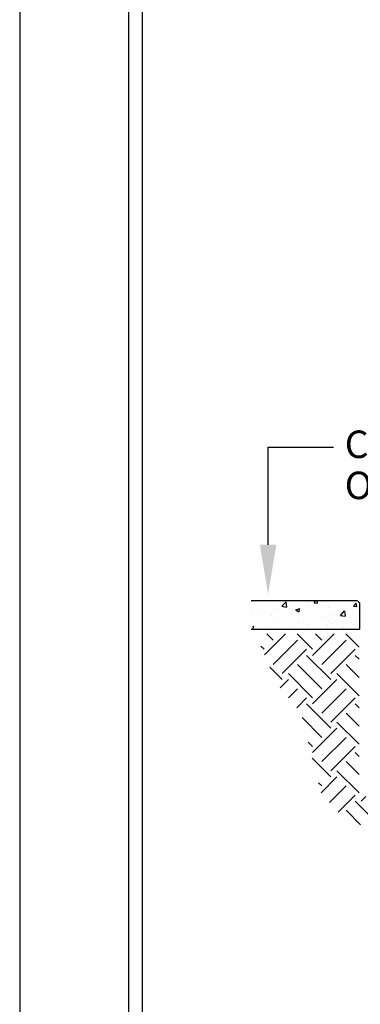
# Model space of a CAD drawing. Extents: x 0 to 446, y 0 to 534.
# Drawn here: x 0 to 1, y 3 to 7 of the extents above; entities that cross this region are included whole.
import ezdxf

# ---------------------------------------------------------------- set-up
doc = ezdxf.new("R2010")
doc.units = 0
doc.header["$LTSCALE"] = 12
doc.header["$MEASUREMENT"] = 0
doc.layers.get('0').update_dxf_attribs({"linetype": 'CONTINUOUS'})
for name, color, linetype in [('BORDER', 5, 'CONTINUOUS'), ('CONCRETE', 253, 'CONTINUOUS'), ('EARTH', 2, 'CONTINUOUS'), ('TEXT', 1, 'CONTINUOUS')]:
    doc.layers.add(name, color=color, linetype=linetype)
doc.layers.add('Print Border', color=253, linetype='CONTINUOUS', plot=False)
doc.styles.add('arial', font='ARIALN.TTF')

msp = doc.modelspace()

# ---------------------------------------------------------------- hatches: boundary and pattern name
at = {"layer": 'CONCRETE'}
h = msp.add_hatch(dxfattribs=at)
h.set_pattern_fill('AR-CONC', color=256, scale=0.02, style=0)
h.set_pattern_definition([(50, (-441.2913, -525.72807), (0.143452037, -0.012550427), [0.015, -0.165]), (355, (-441.2913, -525.72807), (-0.027750267, 0.150438427), [0.012, -0.132]), (100.4514, (-441.27934, -525.72912), (0.115701876, 0.137887908), [0.012748038, -0.140228422]), (46.1842, (-441.2913, -525.68807), (0.21344821, -0.033103803), [0.0225, -0.2475]), (96.6356, (-441.27351, -525.69083), (0.18693254, 0.194823574), [0.01912206, -0.2103426]), (351.1842, (-441.2913, -525.68807), (0.18693239, 0.19482372), [0.018, -0.198]), (21, (-441.2713, -525.69807), (0.11938141, -0.080523778), [0.015, -0.165]), (326, (-441.2713, -525.69807), (0.048663066, 0.14503001), [0.012, -0.132]), (71.4514, (-441.26135, -525.70478), (0.168044526, 0.0645061), [0.012748038, -0.140228422]), (37.5, (-441.2913, -525.72807), (0.002431971, 0.0665787708), [0, -0.1304, 0, -0.134, 0, -0.1325]), (7.5, (-441.2913, -525.72807), (0.0526139075, 0.0788823424), [0, -0.0764, 0, -0.1274, 0, -0.0505]), (327.5, (-441.3359, -525.72807), (0.1067644872, -0.0045109743), [0, -0.05, 0, -0.156, 0, -0.207]), (317.5, (-441.3559, -525.72807), (0.116637234, 0.020020996), [0, -0.065, 0, -0.1036, 0, -0.147])])
h.paths.add_polyline_path([(1.1667, 4.6717, 0.365852), (1.1551, 4.6837), (0.7762, 4.6837), (0.7762, 4.5812), (1.1667, 4.5812)])
at = {"layer": 'EARTH'}
h = msp.add_hatch(dxfattribs=at)
h.set_pattern_fill('EARTH', color=256, scale=0.5, angle=45, style=0)
h.paths.add_polyline_path([(1.286, 4.6456), (1.6097, 4.6605), (1.7324, 4.694), (1.9705, 4.6419), (2.071, 4.6196), (2.0784, 4.4152), (2.0747, 3.9282), (2.309, 3.9207), (2.309, 3.6642), (2.004, 3.6828), (1.6059, 3.8129), (1.4088, 3.8352), (1.2377, 3.8315), (1.0889, 3.9133), (1.0256, 3.9839), (0.9512, 4.2776), (0.8619, 4.3854), (0.8359, 4.4486), (0.7875, 4.5639), (1.1633, 4.5639), (1.1633, 3.9728), (1.286, 3.9728)])

# ---------------------------------------------------------------- linework, layer by layer
for p, q in [((1.1551, 4.6837), (0.7707, 4.6837)), ((1.1667, 4.5812), (1.1667, 4.6717)), ((0.7707, 4.5812), (1.1667, 4.5812))]:
    msp.add_line(p, q)
msp.add_arc((1.1538, 4.6709), 0.013, 3.9062, 84.2867)
at = {"layer": 'BORDER'}
for p, q in [((0.3241, 8.1356), (0.3241, 1.1183)), ((0.3741, 8.1356), (0.3741, 1.3683))]:
    msp.add_line(p, q, dxfattribs=at)
at = {"layer": 'Print Border'}
msp.add_lwpolyline([(-0.0721, 0), (6.6499, 0), (6.6499, 8.6991), (-0.0721, 8.6991)], close=True, dxfattribs=at)
at = {"layer": 'TEXT'}
for p, q in [((0.8322, 4.8884), (0.832, 5.2429)), ((0.832, 5.2429), (1.0703, 5.2429))]:
    msp.add_line(p, q, dxfattribs=at)
msp.add_solid([(0.8622, 4.8884), (0.8324, 4.7084), (0.8022, 4.8884)], dxfattribs=at)

# ---------------------------------------------------------------- texts
at = {"layer": 'TEXT', "style": 'arial'}
for s, p in [('CONCRETE WALK', (1.1112, 5.2037)), ('OR D.G. PATH', (1.1112, 5.0543))]:
    msp.add_text(s, height=0.1, dxfattribs=at).set_placement(p)

doc.saveas('drawing.dxf')
